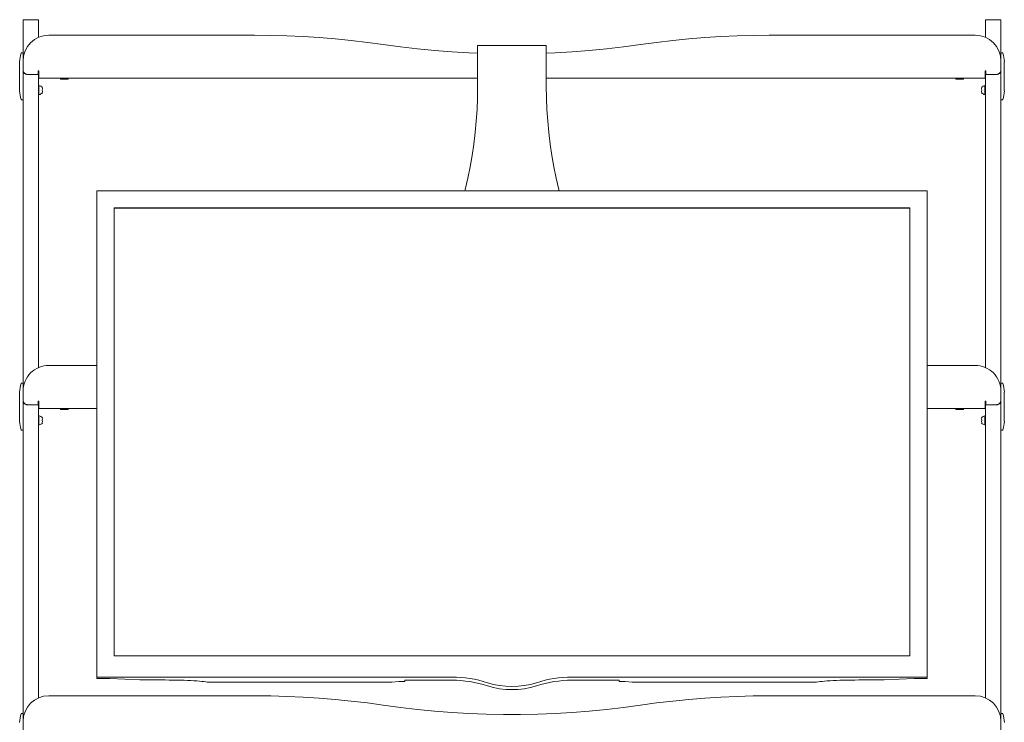
# Model space of a CAD drawing. Units: millimetres. Extents: x 298 to 6142, y 162 to 11856.
# Drawn here: x 352 to 1500, y 3601 to 4420 of the extents above; entities that cross this region are included whole.
import ezdxf

# ---------------------------------------------------------------- set-up
doc = ezdxf.new("R2010")
doc.units = ezdxf.units.MM

msp = doc.modelspace()

# ---------------------------------------------------------------- linework, layer by layer
at = {"color": 7, "linetype": 'Continuous', "lineweight": 15}
for p, q in [((373.6, 4419.9), (355.6, 4419.9)), ((355.6, 4408.3), (355.6, 4419.9)), ((373.6, 4408.3), (373.6, 4419.9)), ((1495.6, 4419.9), (1477.6, 4419.9)), ((1477.6, 4419.9), (1477.6, 4408.3)), ((1495.6, 4419.9), (1495.6, 4408.3)), ((355.6, 4371.9), (355.6, 4408.3)), ((373.6, 4399.3), (373.6, 4408.3)), ((625.6, 4401.8), (385.6, 4401.8)), ((1465.6, 4401.8), (1225.6, 4401.8)), ((1477.6, 4408.3), (1477.6, 4399.3)), ((1495.6, 4408.3), (1495.6, 4371.9)), ((965.6, 4389.9), (885.6, 4389.9)), ((885.6, 4385.7), (885.6, 4389.9)), ((885.6, 4385.7), (885.6, 4342.3)), ((965.6, 4389.9), (965.6, 4385.7)), ((965.6, 4342.3), (965.6, 4385.7)), ((355.6, 4381.4), (354.3, 4381.4)), ((1497, 4381.4), (1495.6, 4381.4)), ((351.6, 4370.9), (351.6, 4369.9)), ((351.6, 4369.9), (351.6, 4337.9)), ((355.6, 4361.2), (355.6, 4371.9)), ((1495.6, 4361.2), (1495.6, 4371.9)), ((1499.6, 4370.9), (1499.6, 4369.9)), ((1499.6, 4337.9), (1499.6, 4369.9)), ((355.6, 4361.2), (355.6, 4360.9)), ((355.6, 3986.9), (355.6, 4360.9)), ((360.6, 4356.2), (373.3, 4356.2)), ((360.6, 4355.9), (373.3, 4355.9)), ((374, 4360.3), (373.3, 4360.3)), ((373.3, 4360.3), (373.3, 4356.2)), ((374, 4360), (373.3, 4360)), ((373.3, 4356.2), (373.3, 4355.9)), ((373.6, 4014.3), (373.6, 4360)), ((373.6, 4355.9), (374, 4355.9)), ((373.6, 4351.9), (374, 4351.9)), ((374, 4357.3), (374, 4360.3)), ((374, 4351.9), (374, 4357.3)), ((374, 4351.9), (885.6, 4351.9)), ((399.1, 4351.8), (399.1, 4350.9)), ((408.1, 4350.9), (408.1, 4351.8)), ((965.6, 4351.9), (1477.3, 4351.9)), ((1443.1, 4351.8), (1443.1, 4350.9)), ((1452.1, 4350.9), (1452.1, 4351.8)), ((1478, 4360.3), (1477.3, 4360.3)), ((1477.3, 4360.3), (1477.3, 4357.3)), ((1478, 4360), (1477.3, 4360)), ((1477.3, 4357.3), (1477.3, 4351.9)), ((1477.3, 4355.9), (1477.6, 4355.9)), ((1477.3, 4351.9), (1477.6, 4351.9)), ((1477.6, 4360), (1477.6, 4014.3)), ((1478, 4356.2), (1478, 4360.3)), ((1478, 4356.2), (1490.6, 4356.2)), ((1478, 4356.2), (1478, 4355.9)), ((1478, 4355.9), (1490.6, 4355.9)), ((1495.6, 4361.2), (1495.6, 4360.9)), ((1495.6, 4360.9), (1495.6, 3986.9)), ((374.1, 4343.1), (373.6, 4343.1)), ((374.1, 4343.1), (374.1, 4337.9)), ((377.9, 4340.9), (378.2, 4340.9)), ((407.9, 4350.7), (399.3, 4350.7)), ((1451.9, 4350.7), (1443.3, 4350.7)), ((1473.1, 4340.9), (1473.4, 4340.9)), ((1477.6, 4343.1), (1477.1, 4343.1)), ((1477.1, 4337.9), (1477.1, 4343.1)), ((351.6, 4336.9), (351.6, 4337.9)), ((373.6, 4332.8), (374.1, 4332.8)), ((374.1, 4337.9), (374.1, 4332.8)), ((378.2, 4335), (377.9, 4335)), ((1473.4, 4335), (1473.1, 4335)), ((1477.1, 4332.8), (1477.1, 4337.9)), ((1477.1, 4332.8), (1477.6, 4332.8)), ((1499.6, 4336.9), (1499.6, 4337.9)), ((354.3, 4326.4), (355.6, 4326.4)), ((1495.6, 4326.4), (1497, 4326.4)), ((441.6, 4220.4), (441.6, 3653.6)), ((441.6, 4220.4), (1409.6, 4220.4)), ((1409.6, 4220.4), (1409.6, 3653.6)), ((1389.6, 4200.5), (461.6, 4200.5)), ((461.6, 4200.5), (461.6, 3678.6)), ((1389.6, 4200.3), (461.6, 4200.3)), ((1389.6, 3678.6), (1389.6, 4200.5)), ((441.6, 4016.8), (385.6, 4016.8)), ((1465.6, 4016.8), (1409.6, 4016.8)), ((355.6, 3996.4), (354.3, 3996.4)), ((1497, 3996.4), (1495.6, 3996.4)), ((351.6, 3984.9), (351.6, 3985.9)), ((351.6, 3984.9), (351.6, 3952.9)), ((355.6, 3976.2), (355.6, 3986.9)), ((1495.6, 3976.2), (1495.6, 3986.9)), ((1499.6, 3985.9), (1499.6, 3984.9)), ((1499.6, 3952.9), (1499.6, 3984.9)), ((355.6, 3976.2), (355.6, 3975.9)), ((355.6, 3601.9), (355.6, 3975.9)), ((374, 3975.3), (373.3, 3975.3)), ((373.3, 3975.3), (373.3, 3971.2)), ((374, 3975), (373.3, 3975)), ((373.6, 3629.3), (373.6, 3975)), ((374, 3972.3), (374, 3975.3)), ((374, 3966.9), (374, 3972.3)), ((1478, 3975.3), (1477.3, 3975.3)), ((1477.3, 3975.3), (1477.3, 3972.3)), ((1478, 3975), (1477.3, 3975)), ((1477.3, 3972.3), (1477.3, 3966.9)), ((1477.6, 3975), (1477.6, 3629.3)), ((1478, 3971.2), (1478, 3975.3)), ((1495.6, 3976.2), (1495.6, 3975.9)), ((1495.6, 3975.9), (1495.6, 3601.9)), ((360.6, 3971.2), (373.3, 3971.2)), ((360.6, 3970.9), (373.3, 3970.9)), ((373.3, 3971.2), (373.3, 3970.9)), ((373.6, 3970.9), (374, 3970.9)), ((373.6, 3966.9), (374, 3966.9)), ((374, 3966.9), (441.6, 3966.9)), ((399.1, 3966.8), (399.1, 3965.9)), ((407.9, 3965.7), (399.3, 3965.7)), ((408.1, 3965.9), (408.1, 3966.8)), ((1409.6, 3966.9), (1477.3, 3966.9)), ((1443.1, 3966.8), (1443.1, 3965.9)), ((1451.9, 3965.7), (1443.3, 3965.7)), ((1452.1, 3965.9), (1452.1, 3966.8)), ((1477.3, 3970.9), (1477.6, 3970.9)), ((1477.3, 3966.9), (1477.6, 3966.9)), ((1478, 3971.2), (1490.6, 3971.2)), ((1478, 3971.2), (1478, 3970.9)), ((1478, 3970.9), (1490.6, 3970.9)), ((351.6, 3952.9), (351.6, 3951.9)), ((374.1, 3958.1), (373.6, 3958.1)), ((374.1, 3958.1), (374.1, 3952.9)), ((374.1, 3952.9), (374.1, 3947.8)), ((377.9, 3955.9), (378.2, 3955.9)), ((378.2, 3950), (377.9, 3950)), ((1473.1, 3955.9), (1473.4, 3955.9)), ((1473.4, 3950), (1473.1, 3950)), ((1477.6, 3958.1), (1477.1, 3958.1)), ((1477.1, 3952.9), (1477.1, 3958.1)), ((1477.1, 3947.8), (1477.1, 3952.9)), ((1499.6, 3951.9), (1499.6, 3952.9)), ((354.3, 3941.4), (355.6, 3941.4)), ((373.6, 3947.8), (374.1, 3947.8)), ((1477.1, 3947.8), (1477.6, 3947.8)), ((1495.6, 3941.4), (1497, 3941.4)), ((461.6, 3678.6), (1389.6, 3678.6)), ((441.6, 3653.6), (855.6, 3653.6)), ((441.6, 3652.1), (441.6, 3653.6)), ((441.6, 3652.1), (456.6, 3652.1)), ((456.6, 3652.1), (491.6, 3650.3)), ((995.6, 3653.6), (1409.6, 3653.6)), ((1359.6, 3650.3), (1394.6, 3652.1)), ((1394.6, 3652.1), (1409.6, 3652.1)), ((1409.6, 3653.6), (1409.6, 3652.1)), ((491.6, 3650.3), (516.6, 3650.3)), ((570.4, 3647.9), (785.6, 3647.9)), ((785.6, 3647.9), (793.6, 3648.4)), ((800.6, 3648.4), (793.6, 3648.4)), ((855.6, 3650), (800.6, 3650)), ((800.6, 3650), (800.6, 3648.4)), ((1050.6, 3650), (995.6, 3650)), ((1050.6, 3650), (1050.6, 3648.4)), ((1057.6, 3648.4), (1050.6, 3648.4)), ((1057.6, 3648.4), (1065.6, 3647.9)), ((1065.6, 3647.9), (1280.8, 3647.9)), ((1334.6, 3650.3), (1359.6, 3650.3)), ((625.6, 3631.8), (385.6, 3631.8)), ((1465.6, 3631.8), (1225.6, 3631.8)), ((355.6, 3611.4), (354.3, 3611.4)), ((1497, 3611.4), (1495.6, 3611.4)), ((355.6, 3591.2), (355.6, 3601.9)), ((1495.6, 3591.2), (1495.6, 3601.9))]:
    msp.add_line(p, q, dxfattribs=at)
at = {"color": 7, "linetype": 'Continuous', "lineweight": 15, "flags": 128}
for points in [[(775.6, 4391), (757, 4393.5), (738.3, 4395.7), (719.6, 4397.6), (700.8, 4399.1), (682.1, 4400.3), (663.3, 4401.2), (644.5, 4401.7), (625.6, 4401.8)], [(1225.6, 4401.8), (1206.8, 4401.7), (1188, 4401.2), (1169.2, 4400.3), (1150.4, 4399.1), (1131.7, 4397.6), (1113, 4395.7), (1094.3, 4393.5), (1075.6, 4391)], [(775.6, 4391), (795.5, 4388.3), (815.5, 4386), (835.4, 4384.1), (855.4, 4382.5), (875.5, 4381.4), (885.6, 4380.9)], [(965.6, 4380.9), (975.8, 4381.4), (995.8, 4382.5), (1015.8, 4384.1), (1035.8, 4386), (1055.8, 4388.3), (1075.6, 4391)], [(885.6, 4342.3), (885.5, 4328.8), (884.9, 4315.3), (884, 4301.8), (882.8, 4288.4), (881.2, 4275), (879.2, 4261.6), (876.9, 4248.3), (874.2, 4235.1), (871.2, 4221.9), (870.8, 4220.4)], [(980.4, 4220.4), (980.1, 4221.9), (977.1, 4235.1), (974.4, 4248.3), (972.1, 4261.6), (970.1, 4275), (968.5, 4288.4), (967.3, 4301.8), (966.4, 4315.3), (965.8, 4328.8), (965.6, 4342.3)], [(516.6, 3650.3), (521.3, 3650.3), (525.9, 3650.2), (530.4, 3650.2), (534.8, 3650.1), (539.2, 3650), (543.3, 3649.9), (547.4, 3649.7), (551.2, 3649.6), (554.8, 3649.4), (558.1, 3649.2), (561.2, 3648.9), (564, 3648.7), (566.4, 3648.5), (568.6, 3648.2), (570.4, 3647.9)], [(1280.8, 3647.9), (1282.7, 3648.2), (1284.8, 3648.5), (1287.3, 3648.7), (1290.1, 3648.9), (1293.2, 3649.2), (1296.5, 3649.4), (1300.1, 3649.6), (1303.9, 3649.7), (1307.9, 3649.9), (1312.1, 3650), (1316.4, 3650.1), (1320.9, 3650.2), (1325.4, 3650.2), (1330, 3650.3), (1334.6, 3650.3)], [(775.6, 3621), (757, 3623.5), (738.3, 3625.7), (719.6, 3627.6), (700.8, 3629.1), (682.1, 3630.3), (663.3, 3631.2), (644.5, 3631.7), (625.6, 3631.8)], [(1225.6, 3631.8), (1206.8, 3631.7), (1188, 3631.2), (1169.2, 3630.3), (1150.4, 3629.1), (1131.7, 3627.6), (1113, 3625.7), (1094.3, 3623.5), (1075.6, 3621)], [(775.6, 3621), (795.5, 3618.3), (815.5, 3616), (835.4, 3614.1), (855.4, 3612.5), (875.5, 3611.4), (895.5, 3610.6), (915.6, 3610.2), (935.7, 3610.2), (955.7, 3610.6), (975.8, 3611.4), (995.8, 3612.5), (1015.8, 3614.1), (1035.8, 3616), (1055.8, 3618.3), (1075.6, 3621)]]:
    msp.add_lwpolyline(points, dxfattribs=at)
at = {"color": 7, "linetype": 'Continuous', "lineweight": 15}
for centre, radius, start, end in [((385.6, 4371.9), 30, 89.9415, 179.9411), ((1465.7, 4371.9), 30, 0.0589, 90.0585), ((380.2, 4370.9), 28.6, 159.8383, 180), ((354.3, 4380.4), 1, 90, 159.8383), ((1497, 4380.4), 1, 20.1617, 90), ((1471.1, 4370.9), 28.6, 0, 20.1617), ((360.6, 4361.2), 4.99, 180.0579, 270.0597), ((360.6, 4360.9), 4.99, 180.0579, 270.0597), ((399.2, 4351.8), 0.1, 90, 180), ((399.3, 4350.9), 0.2, 180, 270), ((407.9, 4350.9), 0.2, 270, 0), ((408, 4351.8), 0.1, 0, 90), ((1443.2, 4351.8), 0.1, 90, 180), ((1443.3, 4350.9), 0.2, 180, 270), ((1451.9, 4350.9), 0.2, 270, 0), ((1452, 4351.8), 0.1, 0, 90), ((1490.6, 4361.2), 4.99, 269.9403, 359.9421), ((1490.6, 4360.9), 4.99, 269.9403, 359.9421), ((374, 4337.9), 5.15, 34.9445, 88.3067), ((374.9, 4339.4), 3.3, 334.6456, 27.8004), ((1476.3, 4339.4), 3.3, 152.1996, 205.3544), ((1477.3, 4337.9), 5.15, 91.6933, 145.0555), ((380.2, 4336.9), 28.6, 180, 200.1617), ((374, 4337.9), 5.15, 271.6933, 325.0555), ((374.9, 4336.5), 3.3, 332.2004, 25.3537), ((1476.3, 4336.5), 3.3, 154.6463, 207.7996), ((1477.3, 4337.9), 5.15, 214.9445, 268.3067), ((1471.1, 4336.9), 28.6, 339.8383, 0), ((354.3, 4327.4), 1, 200.1617, 270), ((1497, 4327.4), 1, 270, 339.8383), ((385.6, 3986.9), 30, 89.941, 179.9414), ((1465.7, 3986.9), 30, 0.0586, 90.059), ((380.2, 3985.9), 28.6, 159.8383, 180), ((354.3, 3995.4), 1, 90, 159.8383), ((1497, 3995.4), 1, 20.1617, 90), ((1471.1, 3985.9), 28.6, 0, 20.1617), ((360.6, 3976.2), 4.99, 180.06, 270.0576), ((360.6, 3975.9), 4.99, 180.0579, 270.0597), ((1490.6, 3976.2), 4.99, 269.9424, 359.94), ((1490.6, 3975.9), 4.99, 269.9403, 359.9421), ((399.2, 3966.8), 0.1, 90, 180), ((399.3, 3965.9), 0.2, 180, 270), ((407.9, 3965.9), 0.2, 270, 0), ((408, 3966.8), 0.1, 0, 90), ((1443.2, 3966.8), 0.1, 90, 180), ((1443.3, 3965.9), 0.2, 180, 270), ((1451.9, 3965.9), 0.2, 270, 0), ((1452, 3966.8), 0.1, 0, 90), ((380.2, 3951.9), 28.6, 180, 200.1617), ((374, 3952.9), 5.15, 34.9445, 88.3067), ((374, 3952.9), 5.15, 271.6933, 325.0555), ((374.9, 3954.4), 3.3, 334.645, 27.801), ((374.9, 3951.5), 3.3, 332.2004, 25.3537), ((1476.3, 3954.4), 3.3, 152.199, 205.355), ((1476.3, 3951.5), 3.3, 154.6463, 207.7996), ((1477.3, 3952.9), 5.15, 91.6933, 145.0555), ((1477.3, 3952.9), 5.15, 214.9445, 268.3067), ((1471.1, 3951.9), 28.6, 339.8383, 0), ((354.3, 3942.4), 1, 200.1617, 270), ((1497, 3942.4), 1, 270, 339.8383), ((855.6, 3518.1), 135.5, 72.1742, 90.0007), ((995.6, 3518.1), 135.5, 89.9993, 107.8258), ((855.6, 3514.5), 135.5, 72.1742, 90.0006), ((925.6, 3735.8), 93.2, 252.1745, 287.8255), ((925.6, 3732.2), 93.2, 252.1745, 287.8255), ((995.6, 3514.5), 135.5, 89.9994, 107.8258), ((385.6, 3601.9), 30, 89.9413, 179.9412), ((1465.7, 3601.9), 30, 0.0588, 90.0587), ((380.2, 3600.9), 28.6, 159.8383, 180), ((354.3, 3610.4), 1, 90, 159.8383), ((1497, 3610.4), 1, 20.1617, 90), ((1471.1, 3600.9), 28.6, 0, 20.1617)]:
    msp.add_arc(centre, radius, start, end, dxfattribs=at)

doc.saveas('drawing.dxf')
